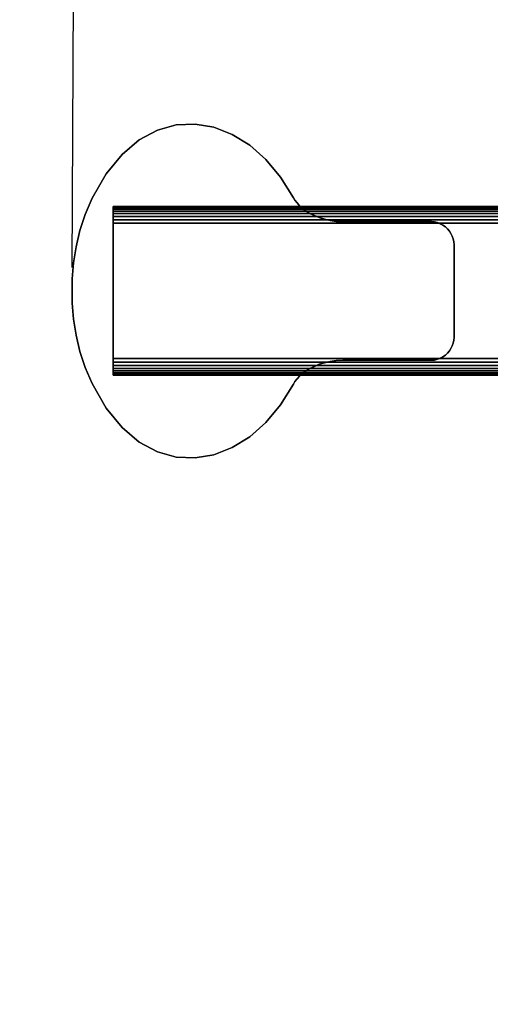
# Model space of a CAD drawing. Extents: x 1241 to 5721, y -1400 to 3575.
# Drawn here: x 3056 to 3458, y 31 to 872 of the extents above; entities that cross this region are included whole.
import ezdxf

# ---------------------------------------------------------------- set-up
doc = ezdxf.new("R2010")
doc.units = 0
doc.header["$LTSCALE"] = 14.285714
doc.layers.add('mitat', color=7, linetype='Continuous', true_color=0x13a538)
doc.layers.add('PG_impact_area', color=160, linetype='Continuous')
doc.layers.add('valine', color=7, linetype='Continuous')
doc.styles.get("Standard").update_dxf_attribs({"font": 'arial.ttf', "height": 60})
doc.dimstyles.new('oma', dxfattribs={"dimtxt": 60, "dimasz": 100, "dimexe": 20, "dimexo": 20, "dimgap": 30, "dimtad": 0, "dimtih": 1, "dimtoh": 1, "dimdec": 0, "dimzin": 0, "dimdsep": 46, "dimtxsty": 'Standard', "dimcen": 0.09, "dimclrd": 256, "dimadec": 0, "dimazin": 0, "dimtfac": 1, "dimtdec": 0, "dimtofl": 0, "dimtmove": 0, "dimatfit": 3, "dimfxl": 1, "dimtolj": 1, "dimtzin": 0, "dimarcsym": 0})

# ---------------------------------------------------------------- blocks, each defined once
blk = doc.blocks.new('*D104')
at = {"layer": 'Defpoints', "color": 0, "transparency": 16777216}
for p in [(3180.9, 2680.34), (1332.21, -1399.66), (3180.9, -1399.66)]:
    blk.add_point(p, dxfattribs=at)
at = {"layer": 'mitat', "color": 0, "lineweight": -2, "transparency": 16777216}
for p, q in [((3160.9, 2680.34), (1312.21, 2680.34)), ((3160.9, -1399.66), (1312.21, -1399.66))]:
    blk.add_line(p, q, dxfattribs=at)
at = {"layer": 'mitat', "color": 104, "lineweight": -2, "true_color": 0x13a538, "transparency": 16777216}
for p, q in [((1332.21, 2580.34), (1332.21, 700.97)), ((1332.21, -1299.66), (1332.21, 579.7))]:
    blk.add_line(p, q, dxfattribs=at)
at = {"layer": 'mitat', "color": 104, "true_color": 0x13a538, "transparency": 16777216}
for points in [[(1315.54, 2580.34), (1348.88, 2580.34), (1332.21, 2680.34)], [(1315.54, -1299.66), (1348.88, -1299.66), (1332.21, -1399.66)]]:
    blk.add_solid(points, dxfattribs=at)
at = {"layer": 'mitat', "color": 0, "transparency": 16777216, "insert": (1332.21, 640.34), "char_height": 60, "attachment_point": 5}
blk.add_mtext('\\A1;4080', dxfattribs=at)
blk = doc.blocks.new('*D105')
at = {"layer": 'Defpoints', "color": 0, "transparency": 16777216}
for p in [(3104.41, 1416.09), (3100.9, 640.34), (4260.89, 635.09)]:
    blk.add_point(p, dxfattribs=at)
at = {"layer": 'mitat', "color": 0, "lineweight": -2, "transparency": 16777216}
for p, q in [((3100.99, 660.34), (3104.5, 1436.09)), ((4260.98, 655.09), (4264.49, 1430.84))]:
    blk.add_line(p, q, dxfattribs=at)
at = {"layer": 'mitat', "color": 104, "lineweight": -2, "true_color": 0x13a538, "transparency": 16777216}
for p, q in [((3204.4, 1415.63), (3567.74, 1413.99)), ((4164.4, 1411.29), (3801.07, 1412.93))]:
    blk.add_line(p, q, dxfattribs=at)
at = {"layer": 'mitat', "color": 104, "true_color": 0x13a538, "transparency": 16777216}
for points in [[(3204.48, 1432.3), (3204.33, 1398.97), (3104.41, 1416.09)], [(4164.47, 1427.95), (4164.32, 1394.62), (4264.4, 1410.84)]]:
    blk.add_solid(points, dxfattribs=at)
at = {"layer": 'mitat', "color": 0, "transparency": 16777216, "insert": (3684.4, 1413.46), "char_height": 60, "attachment_point": 5}
blk.add_mtext('\\A1;1160', dxfattribs=at)

msp = doc.modelspace()

# ---------------------------------------------------------------- linework, layer by layer
at = {"layer": 'PG_impact_area', "linetype": 'Continuous'}
msp.add_lwpolyline([(4180.9, 2680.34), (3180.9, 2680.34, 0.414214), (1640.9, 1140.34), (1640.9, 140.34, 0.414214), (3180.9, -1399.66), (4180.9, -1399.66, 0.414214), (5720.9, 140.34), (5720.9, 1140.34, 0.414214)], format="xyb", close=True, dxfattribs=at)
at = {"layer": 'valine', "linetype": 'Continuous'}
for p, q in [((3135.9, 712.34), (4225.9, 712.34)), ((3135.9, 712.34), (4225.9, 712.34)), ((4225.9, 712.34), (3135.9, 712.34)), ((4225.9, 712.34), (3135.9, 712.34)), ((3135.9, 712.34), (3135.9, 568.34)), ((3135.9, 568.34), (3135.9, 712.34)), ((3135.9, 712.1), (3135.9, 712.34)), ((3135.9, 712.34), (3135.9, 712.34)), ((3135.9, 712.34), (3135.9, 712.1)), ((3135.9, 712.34), (3135.9, 712.34)), ((3135.9, 712.1), (4225.9, 712.1)), ((4225.9, 712.1), (3135.9, 712.1)), ((3135.9, 711.37), (3135.9, 712.1)), ((3135.9, 712.1), (3135.9, 711.37)), ((3135.9, 711.37), (4225.9, 711.37)), ((4225.9, 711.37), (3135.9, 711.37)), ((3135.9, 710.18), (3135.9, 711.37)), ((3135.9, 711.37), (3135.9, 710.18)), ((3135.9, 710.18), (4225.9, 710.18)), ((4225.9, 710.18), (3135.9, 710.18)), ((3135.9, 708.54), (3135.9, 710.18)), ((3135.9, 710.18), (3135.9, 708.54)), ((3135.9, 708.54), (4225.9, 708.54)), ((4225.9, 708.54), (3135.9, 708.54)), ((3135.9, 706.48), (3135.9, 708.54)), ((3135.9, 708.54), (3135.9, 706.48)), ((3135.9, 706.48), (4225.9, 706.48)), ((4225.9, 706.48), (3135.9, 706.48)), ((3135.9, 704.02), (3135.9, 706.48)), ((3135.9, 706.48), (3135.9, 704.02)), ((3135.9, 704.02), (4225.9, 704.02)), ((4225.9, 704.02), (3135.9, 704.02)), ((3135.9, 701.21), (3135.9, 704.02)), ((3135.9, 704.02), (3135.9, 701.21)), ((3135.9, 701.21), (4225.9, 701.21)), ((4225.9, 701.21), (3135.9, 701.21)), ((3135.9, 698.09), (3135.9, 701.21)), ((3135.9, 701.21), (3135.9, 698.09)), ((3135.9, 698.09), (4225.9, 698.09)), ((4225.9, 698.09), (3135.9, 698.09)), ((3135.9, 582.59), (3135.9, 698.09)), ((3135.9, 698.09), (3135.9, 582.59)), ((4225.9, 582.59), (3135.9, 582.59)), ((3135.9, 582.59), (4225.9, 582.59)), ((3135.9, 579.47), (3135.9, 582.59)), ((3135.9, 582.59), (3135.9, 579.47)), ((4225.9, 579.47), (3135.9, 579.47)), ((3135.9, 579.47), (4225.9, 579.47)), ((3135.9, 576.66), (3135.9, 579.47)), ((3135.9, 579.47), (3135.9, 576.66)), ((4225.9, 576.66), (3135.9, 576.66)), ((3135.9, 576.66), (4225.9, 576.66)), ((3135.9, 574.2), (3135.9, 576.66)), ((3135.9, 576.66), (3135.9, 574.2)), ((4225.9, 574.2), (3135.9, 574.2)), ((3135.9, 574.2), (4225.9, 574.2)), ((3135.9, 572.13), (3135.9, 574.2)), ((3135.9, 574.2), (3135.9, 572.13)), ((4225.9, 572.13), (3135.9, 572.13)), ((3135.9, 572.13), (4225.9, 572.13)), ((3135.9, 570.49), (3135.9, 572.13)), ((3135.9, 572.13), (3135.9, 570.49)), ((4225.9, 570.49), (3135.9, 570.49)), ((3135.9, 570.49), (4225.9, 570.49)), ((3135.9, 569.3), (3135.9, 570.49)), ((3135.9, 570.49), (3135.9, 569.3)), ((4225.9, 569.3), (3135.9, 569.3)), ((3135.9, 569.3), (4225.9, 569.3)), ((3135.9, 568.58), (3135.9, 569.3)), ((3135.9, 569.3), (3135.9, 568.58)), ((4225.9, 568.58), (3135.9, 568.58)), ((3135.9, 568.58), (4225.9, 568.58)), ((3135.9, 568.34), (3135.9, 568.58)), ((3135.9, 568.58), (3135.9, 568.34)), ((4225.9, 568.34), (3135.9, 568.34)), ((3135.9, 568.34), (4225.9, 568.34)), ((4225.9, 568.34), (3135.9, 568.34)), ((3135.9, 568.34), (4225.9, 568.34)), ((3135.9, 568.34), (3135.9, 568.34)), ((3135.9, 568.34), (3135.9, 568.34))]:
    msp.add_line(p, q, dxfattribs=at)
for points in [[(3205.85, 497.84), (3221.92, 500.52), (3237.59, 506.64), (3252.49, 515.89), (3266.34, 528.09), (3278.86, 543.08), (3289.73, 560.81), (3291.02, 562.95), (3292.84, 565.19), (3294.95, 567.56), (3297.55, 569.79), (3300.47, 571.95), (3303.89, 574.11), (3307.62, 575.97), (3311.77, 577.73), (3316.21, 579.09), (3321.14, 580.23), (3326.31, 580.9), (3331.89, 581.15), (3407.73, 581.15), (3410.27, 581.38), (3412.79, 582.02), (3415.12, 582.95), (3417.33, 584.08), (3419.44, 585.61), (3421.27, 587.36), (3422.86, 589.2), (3424.26, 591.33), (3425.35, 593.58), (3426.24, 595.92), (3426.72, 598.25), (3426.9, 600.69), (3426.9, 640.34), (3426.9, 679.99), (3426.72, 682.43), (3426.24, 684.76), (3425.35, 687.1), (3424.26, 689.35), (3422.86, 691.48), (3421.27, 693.32), (3419.44, 695.07), (3417.33, 696.6), (3415.12, 697.73), (3412.79, 698.66), (3410.27, 699.3), (3407.73, 699.53), (3331.89, 699.53), (3326.31, 699.78), (3321.14, 700.45), (3316.21, 701.59), (3311.77, 702.95), (3307.62, 704.71), (3303.89, 706.57), (3300.47, 708.73), (3297.55, 710.89), (3294.95, 713.12), (3292.84, 715.49), (3291.02, 717.73), (3289.73, 719.87), (3278.86, 737.6), (3266.34, 752.59), (3252.49, 764.79), (3237.59, 774.04), (3221.92, 780.16), (3205.85, 782.84), (3189.64, 782.09), (3173.7, 777.66), (3158.21, 769.32), (3143.54, 756.99), (3130.01, 740.41), (3117.95, 719.46), (3112.07, 705.72), (3107.49, 692), (3104.22, 678.16), (3102.07, 664.4), (3100.92, 650.84), (3100.9, 640.34), (3100.92, 629.84), (3102.07, 616.28), (3104.22, 602.52), (3107.49, 588.68), (3112.07, 574.96), (3117.95, 561.22), (3130.01, 540.27), (3143.54, 523.69), (3158.21, 511.36), (3173.7, 503.02), (3189.64, 498.59)], [(3205.85, 497.84), (3221.92, 500.52), (3237.59, 506.64), (3252.49, 515.89), (3266.34, 528.09), (3278.86, 543.08), (3289.73, 560.81), (3291.02, 562.95), (3292.84, 565.19), (3294.95, 567.56), (3297.55, 569.79), (3300.47, 571.95), (3303.89, 574.11), (3307.62, 575.97), (3311.77, 577.73), (3316.21, 579.09), (3321.14, 580.23), (3326.31, 580.9), (3331.89, 581.15), (3407.73, 581.15), (3410.27, 581.38), (3412.79, 582.02), (3415.12, 582.95), (3417.33, 584.08), (3419.44, 585.61), (3421.27, 587.36), (3422.86, 589.2), (3424.26, 591.33), (3425.35, 593.58), (3426.24, 595.92), (3426.72, 598.25), (3426.9, 600.69), (3426.9, 640.34), (3426.9, 679.99), (3426.72, 682.43), (3426.24, 684.76), (3425.35, 687.1), (3424.26, 689.35), (3422.86, 691.48), (3421.27, 693.32), (3419.44, 695.07), (3417.33, 696.6), (3415.12, 697.73), (3412.79, 698.66), (3410.27, 699.3), (3407.73, 699.53), (3331.89, 699.53), (3326.31, 699.78), (3321.14, 700.45), (3316.21, 701.59), (3311.77, 702.95), (3307.62, 704.71), (3303.89, 706.57), (3300.47, 708.73), (3297.55, 710.89), (3294.95, 713.12), (3292.84, 715.49), (3291.02, 717.73), (3289.73, 719.87), (3278.86, 737.6), (3266.34, 752.59), (3252.49, 764.79), (3237.59, 774.04), (3221.92, 780.16), (3205.85, 782.84), (3189.64, 782.09), (3173.7, 777.66), (3158.21, 769.32), (3143.54, 756.99), (3130.01, 740.41), (3117.95, 719.46), (3112.07, 705.72), (3107.49, 692), (3104.22, 678.16), (3102.07, 664.4), (3100.92, 650.84), (3100.9, 640.34), (3100.92, 629.84), (3102.07, 616.28), (3104.22, 602.52), (3107.49, 588.68), (3112.07, 574.96), (3117.95, 561.22), (3130.01, 540.27), (3143.54, 523.69), (3158.21, 511.36), (3173.7, 503.02), (3189.64, 498.59)], [(3189.64, 782.09), (3189.64, 782.09), (3173.7, 777.66), (3173.7, 777.66)], [(3205.85, 782.84), (3205.85, 782.84), (3189.64, 782.09), (3189.64, 782.09)], [(3221.92, 780.16), (3221.92, 780.16), (3205.85, 782.84), (3205.85, 782.84)], [(3173.7, 777.66), (3173.7, 777.66), (3158.21, 769.32), (3158.21, 769.32)], [(3237.59, 774.04), (3237.59, 774.04), (3221.92, 780.16), (3221.92, 780.16)], [(3252.49, 764.79), (3252.49, 764.79), (3237.59, 774.04), (3237.59, 774.04)], [(3158.21, 769.32), (3158.21, 769.32), (3143.54, 756.99), (3143.54, 756.99)], [(3143.54, 756.99), (3143.54, 756.99), (3130.01, 740.41), (3130.01, 740.41)], [(3266.34, 752.59), (3266.34, 752.59), (3252.49, 764.79), (3252.49, 764.79)], [(3278.86, 737.6), (3278.86, 737.6), (3266.34, 752.59), (3266.34, 752.59)], [(3130.01, 740.41), (3130.01, 740.41), (3117.95, 719.46), (3117.95, 719.46)], [(3289.73, 719.87), (3289.73, 719.87), (3278.86, 737.6), (3278.86, 737.6)], [(3117.95, 719.46), (3117.95, 719.46), (3112.07, 705.72), (3112.07, 705.72)], [(3291.02, 717.73), (3291.02, 717.73), (3289.73, 719.87), (3289.73, 719.87)], [(3292.84, 715.49), (3292.84, 715.49), (3291.02, 717.73), (3291.02, 717.73)], [(3294.95, 713.12), (3294.95, 713.12), (3292.84, 715.49), (3292.84, 715.49)], [(3297.55, 710.89), (3297.55, 710.89), (3294.95, 713.12), (3294.95, 713.12)], [(3300.47, 708.73), (3300.47, 708.73), (3297.55, 710.89), (3297.55, 710.89)], [(3303.89, 706.57), (3303.89, 706.57), (3300.47, 708.73), (3300.47, 708.73)], [(3307.62, 704.71), (3307.62, 704.71), (3303.89, 706.57), (3303.89, 706.57)], [(3112.07, 705.72), (3112.07, 705.72), (3107.49, 692), (3107.49, 692)], [(3311.77, 702.95), (3311.77, 702.95), (3307.62, 704.71), (3307.62, 704.71)], [(3316.21, 701.59), (3316.21, 701.59), (3311.77, 702.95), (3311.77, 702.95)], [(3321.14, 700.45), (3321.14, 700.45), (3316.21, 701.59), (3316.21, 701.59)], [(3326.31, 699.78), (3326.31, 699.78), (3321.14, 700.45), (3321.14, 700.45)], [(3331.89, 699.53), (3331.89, 699.53), (3326.31, 699.78), (3326.31, 699.78)], [(3407.73, 699.53), (3407.73, 699.53), (3331.89, 699.53), (3331.89, 699.53)], [(3410.27, 699.3), (3410.27, 699.3), (3407.73, 699.53), (3407.73, 699.53)], [(3412.79, 698.66), (3412.79, 698.66), (3410.27, 699.3), (3410.27, 699.3)], [(3415.12, 697.73), (3415.12, 697.73), (3412.79, 698.66), (3412.79, 698.66)], [(3107.49, 692), (3107.49, 692), (3104.22, 678.16), (3104.22, 678.16)], [(3417.33, 696.6), (3417.33, 696.6), (3415.12, 697.73), (3415.12, 697.73)], [(3419.44, 695.07), (3419.44, 695.07), (3417.33, 696.6), (3417.33, 696.6)], [(3421.27, 693.32), (3421.27, 693.32), (3419.44, 695.07), (3419.44, 695.07)], [(3422.86, 691.48), (3422.86, 691.48), (3421.27, 693.32), (3421.27, 693.32)], [(3424.26, 689.35), (3424.26, 689.35), (3422.86, 691.48), (3422.86, 691.48)], [(3425.35, 687.1), (3425.35, 687.1), (3424.26, 689.35), (3424.26, 689.35)], [(3426.24, 684.76), (3426.24, 684.76), (3425.35, 687.1), (3425.35, 687.1)], [(3426.72, 682.43), (3426.72, 682.43), (3426.24, 684.76), (3426.24, 684.76)], [(3426.9, 679.99), (3426.9, 679.99), (3426.72, 682.43), (3426.72, 682.43)], [(3104.22, 678.16), (3104.22, 678.16), (3102.07, 664.4), (3102.07, 664.4)], [(3426.9, 640.34), (3426.9, 640.34), (3426.9, 679.99), (3426.9, 679.99)], [(3102.07, 664.4), (3102.07, 664.4), (3100.92, 650.84), (3100.92, 650.84)], [(3100.92, 650.84), (3100.92, 650.84), (3100.9, 640.34), (3100.9, 640.34)], [(3100.9, 640.34), (3100.9, 640.34), (3100.92, 629.84), (3100.92, 629.84)], [(3426.9, 600.69), (3426.9, 600.69), (3426.9, 640.34), (3426.9, 640.34)], [(3100.92, 629.84), (3100.92, 629.84), (3102.07, 616.28), (3102.07, 616.28)], [(3102.07, 616.28), (3102.07, 616.28), (3104.22, 602.52), (3104.22, 602.52)], [(3104.22, 602.52), (3104.22, 602.52), (3107.49, 588.68), (3107.49, 588.68)], [(3426.24, 595.92), (3426.24, 595.92), (3426.72, 598.25), (3426.72, 598.25)], [(3426.72, 598.25), (3426.72, 598.25), (3426.9, 600.69), (3426.9, 600.69)], [(3107.49, 588.68), (3107.49, 588.68), (3112.07, 574.96), (3112.07, 574.96)], [(3421.27, 587.36), (3421.27, 587.36), (3422.86, 589.2), (3422.86, 589.2)], [(3422.86, 589.2), (3422.86, 589.2), (3424.26, 591.33), (3424.26, 591.33)], [(3424.26, 591.33), (3424.26, 591.33), (3425.35, 593.58), (3425.35, 593.58)], [(3425.35, 593.58), (3425.35, 593.58), (3426.24, 595.92), (3426.24, 595.92)], [(3316.21, 579.09), (3316.21, 579.09), (3321.14, 580.23), (3321.14, 580.23)], [(3321.14, 580.23), (3321.14, 580.23), (3326.31, 580.9), (3326.31, 580.9)], [(3326.31, 580.9), (3326.31, 580.9), (3331.89, 581.15), (3331.89, 581.15)], [(3331.89, 581.15), (3331.89, 581.15), (3407.73, 581.15), (3407.73, 581.15)], [(3407.73, 581.15), (3407.73, 581.15), (3410.27, 581.38), (3410.27, 581.38)], [(3410.27, 581.38), (3410.27, 581.38), (3412.79, 582.02), (3412.79, 582.02)], [(3412.79, 582.02), (3412.79, 582.02), (3415.12, 582.95), (3415.12, 582.95)], [(3415.12, 582.95), (3415.12, 582.95), (3417.33, 584.08), (3417.33, 584.08)], [(3417.33, 584.08), (3417.33, 584.08), (3419.44, 585.61), (3419.44, 585.61)], [(3419.44, 585.61), (3419.44, 585.61), (3421.27, 587.36), (3421.27, 587.36)], [(3112.07, 574.96), (3112.07, 574.96), (3117.95, 561.22), (3117.95, 561.22)], [(3297.55, 569.79), (3297.55, 569.79), (3300.47, 571.95), (3300.47, 571.95)], [(3300.47, 571.95), (3300.47, 571.95), (3303.89, 574.11), (3303.89, 574.11)], [(3303.89, 574.11), (3303.89, 574.11), (3307.62, 575.97), (3307.62, 575.97)], [(3307.62, 575.97), (3307.62, 575.97), (3311.77, 577.73), (3311.77, 577.73)], [(3311.77, 577.73), (3311.77, 577.73), (3316.21, 579.09), (3316.21, 579.09)], [(3291.02, 562.95), (3291.02, 562.95), (3292.84, 565.19), (3292.84, 565.19)], [(3292.84, 565.19), (3292.84, 565.19), (3294.95, 567.56), (3294.95, 567.56)], [(3294.95, 567.56), (3294.95, 567.56), (3297.55, 569.79), (3297.55, 569.79)], [(3117.95, 561.22), (3117.95, 561.22), (3130.01, 540.27), (3130.01, 540.27)], [(3278.86, 543.08), (3278.86, 543.08), (3289.73, 560.81), (3289.73, 560.81)], [(3289.73, 560.81), (3289.73, 560.81), (3291.02, 562.95), (3291.02, 562.95)], [(3130.01, 540.27), (3130.01, 540.27), (3143.54, 523.69), (3143.54, 523.69)], [(3266.34, 528.09), (3266.34, 528.09), (3278.86, 543.08), (3278.86, 543.08)], [(3143.54, 523.69), (3143.54, 523.69), (3158.21, 511.36), (3158.21, 511.36)], [(3252.49, 515.89), (3252.49, 515.89), (3266.34, 528.09), (3266.34, 528.09)], [(3237.59, 506.64), (3237.59, 506.64), (3252.49, 515.89), (3252.49, 515.89)], [(3158.21, 511.36), (3158.21, 511.36), (3173.7, 503.02), (3173.7, 503.02)], [(3221.92, 500.52), (3221.92, 500.52), (3237.59, 506.64), (3237.59, 506.64)], [(3173.7, 503.02), (3173.7, 503.02), (3189.64, 498.59), (3189.64, 498.59)], [(3189.64, 498.59), (3189.64, 498.59), (3205.85, 497.84), (3205.85, 497.84)], [(3205.85, 497.84), (3205.85, 497.84), (3221.92, 500.52), (3221.92, 500.52)]]:
    msp.add_lwpolyline(points, close=True, dxfattribs=at)

# ---------------------------------------------------------------- dimensions: what is measured, and where the dimension line sits
at = {"layer": 'mitat'}
for p1, p2, distance, picture, middle in [((3180.9, 2680.34), (3180.9, -1399.66), -1848.69, '*D104', (1332.21, 640.34)), ((4260.89, 635.09), (3100.9, 640.34), -775.76, '*D105', (3684.4, 1413.46))]:
    dim = msp.add_aligned_dim(p1=p1, p2=p2, distance=distance, dimstyle='oma', dxfattribs=at)
    dim.commit()
    dim.dimension.update_dxf_attribs({"geometry": picture, "text_midpoint": middle})

doc.saveas('drawing.dxf')
